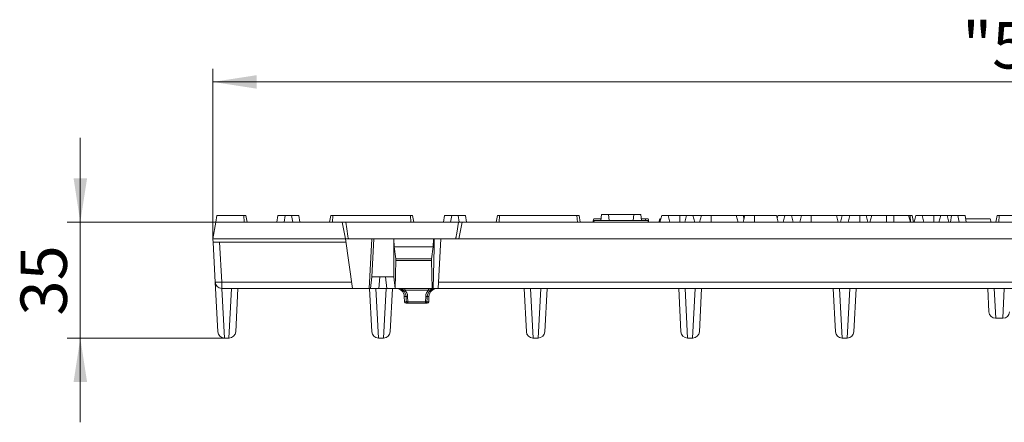
# Model space of a CAD drawing. Units: millimetres. Extents: x 28 to 1652, y 28 to 1160.
# Drawn here: x 744 to 1041, y 616 to 738 of the extents above; entities that cross this region are included whole.
import ezdxf

# ---------------------------------------------------------------- set-up
doc = ezdxf.new("R2010")
doc.units = ezdxf.units.MM
doc.header["$LTSCALE"] = 4
doc.styles.add('SLDTEXTSTYLE1', font='TXT', dxfattribs={"width": 0.605})
doc.dimstyles.new('SLDDIMSTYLE0', dxfattribs={"dimtxt": 14, "dimasz": 13.208, "dimexe": 0, "dimexo": 0.0625, "dimgap": 3.5, "dimtad": 1, "dimdec": 1, "dimrnd": 1e-09, "dimzin": 12, "dimdsep": 46, "dimtxsty": 'SLDTEXTSTYLE1', "dimsah": 1, "dimcen": 0.09, "dimadec": 0, "dimazin": 3, "dimtfac": 1, "dimtdec": 1, "dimtofl": 0, "dimtmove": 0, "dimatfit": 3, "dimfxl": 1, "dimfrac": 2, "dimtolj": 1, "dimtzin": 12, "dimarcsym": 0})
doc.dimstyles.new('SLDDIMSTYLE1', dxfattribs={"dimtxt": 14, "dimasz": 13.208, "dimexe": 0, "dimexo": 0.0625, "dimgap": 3.5, "dimtad": 1, "dimdec": 1, "dimrnd": 1e-09, "dimzin": 12, "dimdsep": 46, "dimtxsty": 'SLDTEXTSTYLE1', "dimsah": 1, "dimcen": 0.09, "dimadec": 0, "dimazin": 3, "dimtfac": 1, "dimtdec": 1, "dimtmove": 0, "dimatfit": 0, "dimfxl": 1, "dimfrac": 2, "dimtolj": 1, "dimtzin": 12, "dimarcsym": 0})

# ---------------------------------------------------------------- blocks, each defined once
blk = doc.blocks.new('_D')
at = {"color": 7, "linetype": 'Continuous', "lineweight": 0}
for p, q in [((802.12, 671.65), (802.12, 722.95)), ((1300.12, 671.65), (1300.12, 722.95)), ((802.12, 718.95), (1300.12, 718.95))]:
    blk.add_line(p, q, dxfattribs=at)
for points in [[(802.12, 718.95), (815.33, 716.92), (815.33, 720.99)], [(1300.12, 718.95), (1286.92, 720.99), (1286.92, 716.92)]]:
    blk.add_solid(points, dxfattribs=at)
at = {"color": 7, "linetype": 'Continuous', "lineweight": 0, "insert": (1028.26, 737), "char_height": 14, "attachment_point": 1, "style": 'SLDTEXTSTYLE1'}
blk.add_mtext('"500"', dxfattribs=at)
blk = doc.blocks.new('_D_1')
at = {"color": 7, "linetype": 'Continuous', "lineweight": 0}
for p, q in [((762.12, 676.65), (762.12, 702.05)), ((803, 676.65), (758.12, 676.65)), ((762.12, 641.65), (762.12, 676.65)), ((805.62, 641.65), (758.12, 641.65)), ((762.12, 641.65), (762.12, 616.25))]:
    blk.add_line(p, q, dxfattribs=at)
for points in [[(762.12, 676.65), (764.16, 689.86), (760.09, 689.86)], [(762.12, 641.65), (760.09, 628.45), (764.16, 628.45)]]:
    blk.add_solid(points, dxfattribs=at)
at = {"color": 7, "linetype": 'Continuous', "lineweight": 0, "insert": (744.08, 648.46), "char_height": 14, "attachment_point": 1, "rotation": 90, "style": 'SLDTEXTSTYLE1'}
blk.add_mtext('35', dxfattribs=at)

msp = doc.modelspace()

# ---------------------------------------------------------------- linework, layer by layer
at = {"color": 7, "linetype": 'Continuous', "lineweight": 15}
for p, q in [((803.36, 678.65), (803, 676.65)), ((811.45, 678.65), (803.36, 678.65)), ((812.12, 678.65), (811.45, 678.65)), ((812.47, 676.65), (812.12, 678.65)), ((821.76, 678.65), (821.41, 676.65)), ((823.93, 678.65), (821.76, 678.65)), ((825.89, 678.65), (823.93, 678.65)), ((828.06, 678.65), (825.89, 678.65)), ((828.41, 676.65), (828.06, 678.65)), ((837.7, 678.65), (837.34, 676.65)), ((838.37, 678.65), (837.7, 678.65)), ((861.72, 678.65), (838.37, 678.65)), ((862.39, 678.65), (861.72, 678.65)), ((862.74, 676.65), (862.39, 678.65)), ((872.03, 678.65), (871.68, 676.65)), ((874.2, 678.65), (872.03, 678.65)), ((876.16, 678.65), (874.2, 678.65)), ((878.33, 678.65), (876.16, 678.65)), ((878.68, 676.65), (878.33, 678.65)), ((887.97, 678.65), (887.61, 676.65)), ((888.64, 678.65), (887.97, 678.65)), ((911.99, 678.65), (888.64, 678.65)), ((912.66, 678.65), (911.99, 678.65)), ((913.01, 676.65), (912.66, 678.65)), ((919.39, 677.65), (917.09, 677.65)), ((919.36, 678.95), (919.17, 677.15)), ((919.36, 678.95), (921.52, 678.95)), ((921.52, 678.95), (921.67, 677.15)), ((921.52, 678.95), (929.13, 678.95)), ((929.13, 678.95), (928.97, 677.15)), ((929.13, 678.95), (931.28, 678.95)), ((931.28, 678.95), (931.47, 677.15)), ((932.65, 677.65), (931.42, 677.65)), ((933.46, 677.65), (932.65, 677.65)), ((936.99, 677.65), (936.73, 676.65)), ((937.2, 677.65), (936.93, 676.65)), ((937.2, 677.65), (936.99, 677.65)), ((937.56, 678.65), (937.02, 676.65)), ((937.29, 677.65), (937.2, 677.65)), ((937.56, 678.65), (939.49, 678.65)), ((939.49, 678.65), (940.02, 676.65)), ((939.49, 678.65), (943.02, 678.65)), ((943.02, 678.65), (945.06, 678.65)), ((945.06, 678.65), (944.52, 676.65)), ((945.06, 678.65), (946.99, 678.65)), ((946.99, 678.65), (947.52, 676.65)), ((949.56, 678.65), (946.99, 678.65)), ((949.56, 678.65), (949.02, 676.65)), ((949.56, 678.65), (952.52, 678.65)), ((952.52, 678.65), (960.09, 678.65)), ((960.09, 678.65), (960.62, 676.65)), ((962.26, 678.65), (960.09, 678.65)), ((962.66, 678.65), (962.12, 676.65)), ((962.66, 678.65), (962.26, 678.65)), ((962.66, 678.65), (965.62, 678.65)), ((965.62, 678.65), (972.19, 678.65)), ((972.19, 678.65), (972.72, 676.65)), ((972.57, 678.65), (972.42, 677.79)), ((974.74, 678.65), (972.57, 678.65)), ((974.76, 678.65), (974.22, 676.65)), ((974.76, 678.65), (974.74, 678.65)), ((974.76, 678.65), (976.69, 678.65)), ((976.69, 678.65), (977.22, 676.65)), ((976.69, 678.65), (979.76, 678.65)), ((979.76, 678.65), (979.22, 676.65)), ((979.76, 678.65), (982.72, 678.65)), ((982.72, 678.65), (990.29, 678.65)), ((990.29, 678.65), (990.82, 676.65)), ((992.06, 678.65), (990.29, 678.65)), ((992.06, 678.65), (991.52, 676.65)), ((992.06, 678.65), (994.36, 678.65)), ((994.36, 678.65), (993.82, 676.65)), ((994.36, 678.65), (997.32, 678.65)), ((997.32, 678.65), (999.29, 678.65)), ((999.29, 678.65), (999.82, 676.65)), ((1000.96, 678.65), (999.29, 678.65)), ((1000.96, 678.65), (1000.42, 676.65)), ((1000.96, 678.65), (1005.42, 678.65)), ((1005.42, 678.65), (1007.62, 678.65)), ((1007.62, 678.65), (1012.09, 678.65)), ((1012.09, 678.65), (1012.62, 676.65)), ((1012.53, 678.65), (1012.09, 678.65)), ((1013.2, 678.65), (1012.53, 678.65)), ((1013.55, 676.65), (1013.2, 678.65)), ((1014.26, 678.65), (1013.72, 676.65)), ((1014.26, 678.65), (1016.19, 678.65)), ((1016.19, 678.65), (1016.72, 676.65)), ((1016.19, 678.65), (1019.72, 678.65)), ((1019.72, 678.65), (1021.76, 678.65)), ((1021.76, 678.65), (1021.22, 676.65)), ((1021.76, 678.65), (1023.69, 678.65)), ((1023.69, 678.65), (1024.22, 676.65)), ((1025.01, 678.65), (1023.69, 678.65)), ((1026.97, 678.65), (1025.01, 678.65)), ((1029.14, 678.65), (1026.97, 678.65)), ((1029.49, 676.65), (1029.14, 678.65)), ((1029.31, 677.65), (1036.74, 677.65)), ((1036.74, 677.65), (1037, 676.65)), ((1038.78, 678.65), (1038.42, 676.65)), ((1039.45, 678.65), (1038.78, 678.65)), ((1049.04, 678.65), (1039.45, 678.65)), ((803, 676.65), (802.12, 671.65)), ((841.11, 676.65), (803, 676.65)), ((841.11, 676.65), (842.12, 671.65)), ((842.22, 676.65), (841.11, 676.65)), ((842.22, 676.65), (876.22, 676.65)), ((877.34, 676.65), (876.22, 676.65)), ((876.32, 671.65), (877.34, 676.65)), ((1050.37, 676.65), (877.34, 676.65)), ((917.18, 677.15), (917.12, 676.65)), ((917.18, 677.15), (933.47, 677.15)), ((933.47, 677.15), (933.52, 676.65)), ((842.11, 671.65), (802.12, 671.65)), ((802.12, 671.65), (802.18, 670.53)), ((844.25, 656.65), (842.11, 671.65)), ((850.12, 671.65), (842.11, 671.65)), ((849.28, 656.65), (850.12, 671.65)), ((850.08, 660.15), (850.72, 671.65)), ((850.72, 671.65), (850.12, 671.65)), ((850.72, 671.65), (856.72, 671.65)), ((875.32, 671.65), (856.72, 671.65)), ((856.72, 671.56), (856.72, 671.65)), ((856.72, 660.15), (856.72, 671.56)), ((856.72, 671.56), (856.83, 669.23)), ((868.73, 671.65), (868.62, 669.23)), ((870.12, 656.65), (870.91, 671.65)), ((875.32, 671.65), (876.32, 671.65)), ((1225.92, 671.65), (876.32, 671.65)), ((802.81, 658.55), (802.18, 670.53)), ((842.26, 670.65), (804.17, 670.65)), ((856.83, 669.23), (857.31, 665.61)), ((856.83, 669.23), (868.62, 669.23)), ((868.62, 669.23), (868.14, 665.61)), ((857.33, 665.03), (857.13, 656.65)), ((868.11, 665.03), (868.32, 656.65)), ((849.68, 656.65), (850.05, 660.15)), ((850.08, 660.15), (850.05, 660.15)), ((850.08, 660.15), (856.72, 660.15)), ((856.72, 660.15), (856.74, 660.15)), ((857.11, 656.65), (856.74, 660.15)), ((803.6, 643.55), (802.81, 658.55)), ((804.81, 656.65), (844.25, 656.65)), ((809.7, 656.65), (809.02, 643.55)), ((849.28, 656.65), (844.25, 656.65)), ((849.28, 656.65), (849.68, 656.65)), ((850.1, 643.55), (849.41, 656.65)), ((849.68, 656.65), (852.17, 656.65)), ((852.17, 656.65), (854.62, 656.65)), ((854.62, 656.65), (857.11, 656.65)), ((856.34, 656.65), (855.65, 643.55)), ((857.13, 656.65), (857.11, 656.65)), ((857.13, 656.65), (868.32, 656.65)), ((859.9, 654.24), (859.96, 652.64)), ((867.29, 652.64), (867.34, 654.24)), ((868.62, 656.65), (868.32, 656.65)), ((868.62, 656.65), (870.12, 656.65)), ((870.12, 656.65), (1232.12, 656.65)), ((896.74, 643.55), (896.05, 656.65)), ((902.98, 656.65), (902.29, 643.55)), ((943.37, 643.55), (942.69, 656.65)), ((949.61, 656.65), (948.93, 643.55)), ((990.01, 643.55), (989.32, 656.65)), ((996.25, 656.65), (995.56, 643.55)), ((1036.33, 649.55), (1035.96, 656.65)), ((860.46, 652.15), (860.93, 652.15)), ((860.93, 652.15), (866.32, 652.15)), ((866.32, 652.15), (866.79, 652.15)), ((1038.36, 647.65), (1038.33, 647.65)), ((1038.36, 647.65), (1040.49, 647.65)), ((1040.52, 647.65), (1040.49, 647.65)), ((805.62, 641.65), (805.59, 641.65)), ((805.62, 641.65), (806.99, 641.65)), ((807.02, 641.65), (806.99, 641.65)), ((852.13, 641.65), (852.1, 641.65)), ((852.13, 641.65), (853.63, 641.65)), ((853.66, 641.65), (853.63, 641.65)), ((898.76, 641.65), (898.73, 641.65)), ((898.76, 641.65), (900.26, 641.65)), ((900.29, 641.65), (900.26, 641.65)), ((945.4, 641.65), (945.37, 641.65)), ((945.4, 641.65), (946.9, 641.65)), ((946.93, 641.65), (946.9, 641.65)), ((992.04, 641.65), (992.01, 641.65)), ((992.04, 641.65), (993.54, 641.65)), ((993.57, 641.65), (993.54, 641.65))]:
    msp.add_line(p, q, dxfattribs=at)
at = {"color": 8, "linetype": 'Continuous', "lineweight": 0}
for p, q in [((811.45, 678.65), (811.58, 676.65)), ((823.93, 678.65), (823.6, 676.65)), ((825.89, 678.65), (826.21, 676.65)), ((838.37, 678.65), (838.24, 676.65)), ((861.72, 678.65), (861.85, 676.65)), ((874.2, 678.65), (873.87, 676.65)), ((876.16, 678.65), (876.48, 676.65)), ((888.64, 678.65), (888.51, 676.65)), ((911.99, 678.65), (912.12, 676.65)), ((943.02, 678.65), (943.02, 676.65)), ((952.52, 678.65), (952.52, 676.65)), ((962.26, 678.65), (962.34, 677.45)), ((965.62, 678.65), (965.62, 676.65)), ((974.74, 678.65), (974.71, 678.47)), ((982.72, 678.65), (982.72, 676.65)), ((997.32, 678.65), (997.32, 676.65)), ((1005.42, 678.65), (1005.42, 676.65)), ((1007.62, 678.65), (1007.62, 676.65)), ((1012.53, 678.65), (1012.66, 676.65)), ((1019.72, 678.65), (1019.72, 676.65)), ((1025.01, 678.65), (1024.68, 676.65)), ((1026.97, 678.65), (1027.29, 676.65)), ((1039.45, 678.65), (1039.32, 676.65)), ((804.17, 670.65), (804.81, 658.55)), ((857.31, 665.61), (868.14, 665.61)), ((857.33, 665.03), (868.11, 665.03)), ((852.17, 656.65), (852.53, 660.15)), ((854.25, 660.15), (854.62, 656.65)), ((843.98, 658.55), (804.81, 658.55)), ((804.81, 658.55), (804.81, 656.65)), ((1232.02, 658.55), (870.22, 658.55)), ((804.84, 656.65), (805.62, 641.65)), ((806.99, 641.65), (807.78, 656.65)), ((851.34, 656.65), (852.13, 641.65)), ((853.63, 641.65), (854.41, 656.65)), ((859.9, 654.24), (860.48, 654.24)), ((860.03, 656.17), (860.03, 656.65)), ((860.03, 656.17), (867.22, 656.17)), ((860.93, 652.64), (860.9, 654.24)), ((866.35, 654.24), (866.32, 652.64)), ((866.77, 654.24), (867.34, 654.24)), ((867.22, 656.17), (867.22, 656.65)), ((897.98, 656.65), (898.76, 641.65)), ((900.26, 641.65), (901.05, 656.65)), ((944.61, 656.65), (945.4, 641.65)), ((946.9, 641.65), (947.69, 656.65)), ((991.25, 656.65), (992.04, 641.65)), ((993.54, 641.65), (994.32, 656.65)), ((1037.89, 656.65), (1038.36, 647.65)), ((1040.49, 647.65), (1040.96, 656.65)), ((860.51, 652.64), (859.96, 652.64)), ((866.32, 652.64), (860.93, 652.64)), ((860.93, 652.15), (860.93, 652.64)), ((866.32, 652.15), (866.32, 652.64)), ((867.29, 652.64), (866.74, 652.64))]:
    msp.add_line(p, q, dxfattribs=at)
at = {"color": 7, "linetype": 'Continuous', "lineweight": 15, "flags": 128}
for points in [[(917.09, 677.65), (917.01, 677.35), (916.93, 677.05), (916.82, 676.65)], [(932.65, 677.65), (932.71, 677.35), (932.75, 677.15)], [(933.46, 677.65), (933.54, 677.35), (933.62, 677.05), (933.73, 676.65)], [(843.12, 671.65), (843.11, 671.66), (843.09, 671.67), (843.06, 671.7), (843, 671.82), (842.86, 672.37), (842.51, 674.58), (842.22, 676.65)], [(876.22, 676.65), (875.76, 673.36), (875.66, 672.78), (875.59, 672.4), (875.53, 672.14), (875.49, 671.97), (875.46, 671.85), (875.43, 671.78), (875.4, 671.73), (875.37, 671.68), (875.35, 671.67), (875.33, 671.66), (875.32, 671.65)], [(868.62, 656.65), (868.89, 668.99), (868.95, 671.65)]]:
    msp.add_lwpolyline(points, dxfattribs=at)
at = {"color": 8, "linetype": 'Continuous', "lineweight": 0, "flags": 128}
for points in [[(860.48, 654.24), (860.5, 653.24), (860.51, 652.64)], [(866.74, 652.64), (866.76, 653.64), (866.77, 654.24)]]:
    msp.add_lwpolyline(points, dxfattribs=at)
at = {"color": 7, "linetype": 'Continuous', "lineweight": 15}
for centre, radius, start, end in [((804.81, 658.65), 2, 183, 270), ((857.4, 654.15), 2.5, 1.9, 90), ((869.84, 654.15), 2.5, 90, 178.1), ((860.46, 652.65), 0.5, 181.9, 270), ((866.79, 652.65), 0.5, 270, 358.1), ((1038.33, 649.65), 2, 183, 270), ((1040.52, 649.65), 2, 270, 357), ((805.59, 643.65), 2, 183, 270), ((807.02, 643.65), 2, 270, 357), ((852.1, 643.65), 2, 183, 270), ((853.66, 643.65), 2, 270, 357), ((898.73, 643.65), 2, 183, 270), ((900.29, 643.65), 2, 270, 357), ((945.37, 643.65), 2, 183, 270), ((946.93, 643.65), 2, 270, 357), ((992.01, 643.65), 2, 183, 270), ((993.57, 643.65), 2, 270, 357)]:
    msp.add_arc(centre, radius, start, end, dxfattribs=at)
at = {"color": 8, "linetype": 'Continuous', "lineweight": 0}
for centre, radius, start, end in [((803.81, 668.12), 9.62, 264.0433, 275.9567), ((857.79, 653.95), 2.71, 6.0824, 92.3659), ((857.51, 649.89), 6.76, 68.1596, 88.6238), ((858.06, 654.12), 2.84, 2.3682, 46.1663), ((860.69, 663.48), 9.24, 268.6903, 271.3097), ((869.17, 654.13), 2.82, 133.6597, 177.8059), ((866.56, 663.48), 9.24, 268.6903, 271.3097), ((869.45, 653.97), 2.69, 87.3334, 174.2182), ((869.73, 649.89), 6.76, 91.3762, 111.8404), ((860.97, 652.62), 0.464, 177.4363, 265.1896), ((860.72, 661.78), 9.15, 268.6691, 271.3309), ((866.53, 661.78), 9.15, 268.6691, 271.3309), ((866.28, 652.62), 0.464, 274.8104, 2.5637)]:
    msp.add_arc(centre, radius, start, end, dxfattribs=at)
at = {"color": 7, "linetype": 'Continuous', "lineweight": 15}
for centre, major_axis, ratio, start_param, end_param in [((804.18, 670.52), (2, 0), 0.064456, 1.576939, 3.144996), ((857.28, 665.25), (-0.014, 0.5), 0.101447, 4.238362, 5.512452), ((868.16, 665.25), (0.014, 0.5), 0.101447, 0.770733, 2.044824)]:
    msp.add_ellipse(centre, major_axis=major_axis, ratio=ratio, start_param=start_param, end_param=end_param, dxfattribs=at)

# ---------------------------------------------------------------- dimensions: what is measured, and where the dimension line sits
at = {"color": 7, "linetype": 'Continuous', "lineweight": 0}
dim = msp.add_linear_dim(base=(1300.12, 718.95), p1=(802.12, 671.65), p2=(1300.12, 671.65), dimstyle='SLDDIMSTYLE0', dxfattribs=at)
dim.commit()
dim.dimension.update_dxf_attribs({"geometry": '_D', "text_midpoint": (1051.12, 718.95), "dimtype": 160})
dim = msp.add_linear_dim(base=(762.12, 676.65), p1=(805.62, 641.65), p2=(803, 676.65), angle=90, dimstyle='SLDDIMSTYLE1', dxfattribs=at)
dim.commit()
dim.dimension.update_dxf_attribs({"geometry": '_D_1', "text_midpoint": (762.12, 659.15), "dimtype": 160})

doc.saveas('drawing.dxf')
